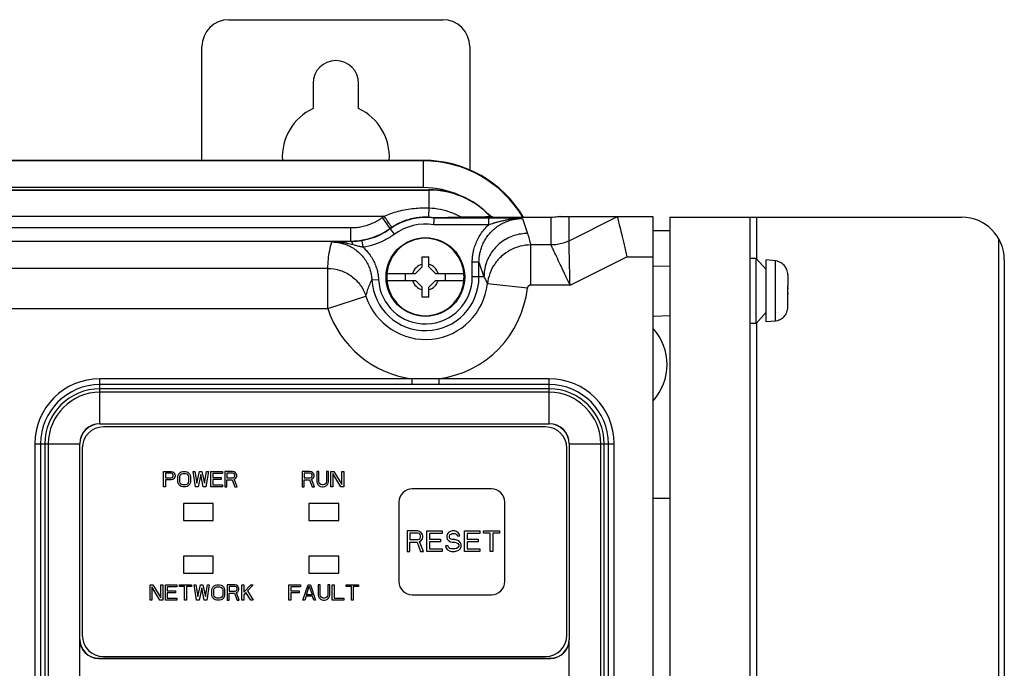
# Model space of a CAD drawing. Units: inches. Extents: x -15.1 to 34, y 0 to 22.
# Drawn here: x -8.1 to -4.3, y 16.2 to 18.6 of the extents above; entities that cross this region are included whole.
import ezdxf

# ---------------------------------------------------------------- set-up
doc = ezdxf.new("R2010")
doc.units = ezdxf.units.IN
doc.header["$LTSCALE"] = 1.87
doc.header["$MEASUREMENT"] = 0
doc.layers.get('0').update_dxf_attribs({"linetype": 'CONTINUOUS'})
doc.layers.add('COS_FEATURE', color=7, linetype='CONTINUOUS')

msp = doc.modelspace()

# ---------------------------------------------------------------- linework, layer by layer
at = {"color": 7, "linetype": 'Continuous'}
for p, q in [((-7.27345, 18.62866), (-6.45455, 18.62866)), ((-7.37581, 18.09126), (-7.37581, 18.5263)), ((-6.35219, 18.5263), (-6.35219, 18.05415)), ((-6.95101, 18.38555), (-6.95101, 18.28937)), ((-6.77699, 18.28937), (-6.77699, 18.38555)), ((-6.52876, 18.09126), (-14.64864, 18.09126)), ((-6.52876, 18.08918), (-14.64864, 18.08918)), ((-6.52876, 17.98685), (-6.52876, 18.09126)), ((-6.52876, 17.98685), (-14.64864, 17.98685)), ((-10.37502, 17.97915), (-6.50676, 17.97915)), ((-10.37502, 17.97767), (-6.50676, 17.97767)), ((-6.50676, 17.90967), (-6.50676, 17.97915)), ((-10.37502, 17.8779), (-6.67894, 17.8779)), ((-6.65613, 17.83142), (-6.68612, 17.87287)), ((-6.48744, 17.87262), (-6.48761, 17.87037)), ((-6.27937, 17.87037), (-6.48761, 17.87037)), ((-6.27937, 17.84479), (-6.27937, 17.87037)), ((-6.27333, 17.87628), (-6.27333, 17.88058)), ((-6.27333, 17.87628), (-6.2693, 17.87628)), ((-6.041, 17.87321), (-6.26242, 17.87321)), ((-6.15035, 17.86906), (-6.13125, 17.81175)), ((-6.041, 17.76775), (-6.041, 17.87321)), ((-6.0061, 17.87642), (-5.65152, 17.87642)), ((-5.97239, 17.78395), (-5.97239, 17.87642)), ((-5.97239, 17.78395), (-5.78741, 17.87638)), ((-5.65152, 17.87642), (-5.65152, 12.03641)), ((-5.58754, 17.87374), (-4.47051, 17.87374)), ((-5.58754, 17.87374), (-5.58754, 12.03909)), ((-5.28046, 17.87374), (-5.28046, 12.03909)), ((-5.25509, 17.87374), (-5.25509, 17.71521)), ((-10.21018, 17.83403), (-6.80608, 17.83403)), ((-6.80608, 17.78287), (-6.80608, 17.83403)), ((-6.65613, 17.83142), (-6.65518, 17.82957)), ((-6.64015, 17.80886), (-6.65518, 17.82957)), ((-6.27937, 17.84479), (-6.48959, 17.84479)), ((-5.65152, 17.82256), (-5.58754, 17.82256)), ((-10.21018, 17.78287), (-6.80608, 17.78287)), ((-6.75958, 17.75898), (-6.76375, 17.78422)), ((-4.32977, 17.79245), (-4.32977, 12.12038)), ((-6.041, 17.76775), (-6.11898, 17.76775)), ((-6.11898, 17.61426), (-6.11898, 17.76775)), ((-6.53439, 17.72224), (-6.5088, 17.72224)), ((-6.53439, 17.68386), (-6.53439, 17.72224)), ((-6.5088, 17.68386), (-6.5088, 17.72224)), ((-6.31665, 17.70269), (-6.34224, 17.70269)), ((-6.34224, 17.64547), (-6.34224, 17.70269)), ((-6.31665, 17.64547), (-6.31665, 17.70269)), ((-6.31665, 17.70269), (-6.29758, 17.64547)), ((-5.96857, 17.61426), (-5.7512, 17.72287)), ((-5.7512, 17.72287), (-5.65152, 17.72287)), ((-5.25641, 17.71672), (-5.28046, 17.71672)), ((-5.25641, 17.46777), (-5.25641, 17.71672)), ((-5.21871, 17.67349), (-5.25641, 17.71672)), ((-5.18255, 17.7077), (-5.21871, 17.71087)), ((-5.21871, 17.47362), (-5.21871, 17.71087)), ((-5.17422, 17.70627), (-5.18255, 17.7077)), ((-5.18255, 17.47678), (-5.18255, 17.7077)), ((-5.17422, 17.70465), (-5.17422, 17.70627)), ((-4.30801, 17.71124), (-4.30801, 12.20159)), ((-6.89476, 17.67819), (-8.13059, 17.67819)), ((-6.89476, 17.5247), (-6.89476, 17.67819)), ((-6.66881, 17.65826), (-6.55998, 17.65826)), ((-6.59837, 17.65826), (-6.59837, 17.63267)), ((-6.53439, 17.68386), (-6.55998, 17.65826)), ((-6.5088, 17.68386), (-6.48321, 17.65826)), ((-6.48321, 17.65826), (-6.37438, 17.65826)), ((-6.44483, 17.63267), (-6.44483, 17.65826)), ((-5.65152, 17.68821), (-5.58754, 17.68653)), ((-6.72624, 17.6343), (-6.70069, 17.63569)), ((-6.66881, 17.63267), (-6.55998, 17.63267)), ((-6.53439, 17.60708), (-6.55998, 17.63267)), ((-6.5088, 17.60708), (-6.48321, 17.63267)), ((-6.48321, 17.63267), (-6.37438, 17.63267)), ((-6.29758, 17.64547), (-6.34224, 17.64547)), ((-6.1317, 17.60286), (-6.28433, 17.61954)), ((-5.13583, 17.65379), (-5.13583, 17.61143)), ((-6.53439, 17.5687), (-6.53439, 17.60708)), ((-6.5088, 17.5687), (-6.5088, 17.60708)), ((-5.96857, 17.61426), (-6.11898, 17.61426)), ((-5.13588, 17.61143), (-5.13583, 17.61143)), ((-5.13583, 17.58423), (-5.13583, 17.60025)), ((-6.89476, 17.5247), (-6.74868, 17.57197)), ((-6.5088, 17.5687), (-6.53439, 17.5687)), ((-5.13583, 17.57305), (-5.13588, 17.57305)), ((-5.13583, 17.53069), (-5.13583, 17.57305)), ((-8.28408, 17.5247), (-6.89475, 17.5247)), ((-5.21871, 17.51099), (-5.25641, 17.46777)), ((-5.65152, 17.49628), (-5.58754, 17.49795)), ((-5.25509, 17.46928), (-5.25509, 15.07938)), ((-5.18255, 17.47678), (-5.21871, 17.47362)), ((-5.17422, 17.47821), (-5.18255, 17.47678)), ((-5.17422, 17.47821), (-5.17422, 17.47984)), ((-5.25641, 17.46777), (-5.28046, 17.46777)), ((-7.76581, 17.08427), (-7.76581, 17.25668)), ((-6.57336, 17.25668), (-7.76581, 17.25668)), ((-6.57336, 17.25668), (-6.57336, 17.23452)), ((-6.04868, 17.25668), (-6.46983, 17.25668)), ((-6.46983, 17.25668), (-6.46983, 17.23452)), ((-6.04868, 17.08427), (-6.04868, 17.25668)), ((-6.57336, 17.23452), (-7.76581, 17.23452)), ((-6.04868, 17.21841), (-7.76581, 17.21841)), ((-6.04868, 17.20511), (-7.76581, 17.20511)), ((-6.04868, 17.23452), (-6.46983, 17.23452)), ((-7.76581, 17.08494), (-6.04868, 17.08494)), ((-7.76581, 17.08427), (-6.04868, 17.08427)), ((-6.06225, 17.07252), (-7.75225, 17.07252)), ((-8.01499, 17.0075), (-8.01499, 14.54569)), ((-8.01499, 17.0075), (-7.84258, 17.0075)), ((-7.99283, 17.0075), (-7.99283, 14.54569)), ((-7.97672, 17.0075), (-7.97672, 14.54569)), ((-7.96342, 17.0075), (-7.96342, 14.54569)), ((-7.84325, 16.26021), (-7.84326, 17.0075)), ((-7.84258, 16.26025), (-7.84258, 17.0075)), ((-7.8335, 16.99127), (-7.8335, 16.27627)), ((-5.981, 16.27627), (-5.981, 16.99127)), ((-5.97191, 17.0075), (-5.7995, 17.0075)), ((-5.97191, 17.0075), (-5.97191, 16.26025)), ((-5.97124, 17.0075), (-5.97124, 16.26021)), ((-5.85107, 14.54569), (-5.85107, 17.0075)), ((-5.83777, 14.54569), (-5.83777, 17.0075)), ((-5.82166, 14.54569), (-5.82166, 17.0075)), ((-5.7995, 14.54569), (-5.7995, 17.0075)), ((-6.26909, 16.83561), (-6.57168, 16.83561)), ((-5.58754, 16.79893), (-5.65152, 16.79893)), ((-7.33267, 16.78002), (-7.44642, 16.78002)), ((-7.44642, 16.78002), (-7.44642, 16.71502)), ((-7.33267, 16.71502), (-7.33267, 16.78002)), ((-6.85297, 16.78002), (-6.96672, 16.78002)), ((-6.96672, 16.78002), (-6.96672, 16.71502)), ((-6.85297, 16.71502), (-6.85297, 16.78002)), ((-6.62286, 16.78443), (-6.62286, 16.48184)), ((-6.21791, 16.48184), (-6.21791, 16.78443)), ((-7.44642, 16.71502), (-7.33267, 16.71502)), ((-6.96672, 16.71502), (-6.85297, 16.71502)), ((-7.33267, 16.57832), (-7.44642, 16.57832)), ((-7.44642, 16.57832), (-7.44642, 16.51332)), ((-7.33267, 16.51332), (-7.33267, 16.57832)), ((-6.85297, 16.57832), (-6.96672, 16.57832)), ((-6.96672, 16.57832), (-6.96672, 16.51332)), ((-6.85297, 16.51332), (-6.85297, 16.57832)), ((-7.44642, 16.51332), (-7.33267, 16.51332)), ((-6.96672, 16.51332), (-6.85297, 16.51332)), ((-6.57168, 16.43066), (-6.26909, 16.43066)), ((-7.84325, 16.26021), (-7.84258, 16.26025)), ((-7.84325, 16.04021), (-7.84323, 16.26021)), ((-5.97124, 16.26021), (-5.97191, 16.26025)), ((-5.97126, 16.04021), (-5.97124, 16.26021)), ((-7.77093, 16.1886), (-6.04357, 16.1886)), ((-7.77093, 16.18793), (-7.77093, 16.1886)), ((-7.75225, 16.19502), (-6.06225, 16.19502)), ((-6.04357, 16.18793), (-6.04357, 16.1886)), ((-7.77093, 16.18793), (-6.04357, 16.18793))]:
    msp.add_line(p, q, dxfattribs=at)
msp.add_lwpolyline([(-5.78741, 17.87638), (-5.78743, 17.8764), (-5.78746, 17.87641), (-5.78752, 17.87642)], dxfattribs=at)
msp.add_circle((-6.5216, 17.64547), 0.15034, dxfattribs=at)
for centre, radius, start, end in [((-7.27345, 18.5263), 0.10236, 90, 180), ((-6.45455, 18.5263), 0.10236, 0, 90), ((-6.864, 18.38555), 0.08701, 0, 180), ((-6.864, 18.10405), 0.20472, 115.15066, 183.59806), ((-6.864, 18.10405), 0.20472, 356.40194, 64.84934), ((-6.52876, 17.64598), 0.44528, 30.74529, 90), ((-6.52876, 17.64598), 0.4432, 30.9507, 90), ((-6.52876, 17.64598), 0.34087, 66.02645, 90), ((-6.50676, 17.65826), 0.32088, 44.5945, 90), ((-6.50676, 17.65826), 0.31941, 43.04491, 90), ((-6.5216, 17.64547), 0.28068, 124.09541, 125.88536), ((-6.5216, 17.64547), 0.22745, 81.40631, 125.96449), ((-6.5216, 17.64547), 0.20187, 80.87696, 125.96449), ((-6.50676, 17.65826), 0.32236, 42.55692, 43.60365), ((-4.47051, 17.71124), 0.1625, 0, 90), ((-6.5216, 17.64547), 0.22952, 124.09541, 125.88536), ((-6.5216, 17.64547), 0.14781, 4.96738, 175.03386), ((-6.5216, 17.64547), 0.05031, 104.73391, 165.26609), ((-6.5216, 17.64547), 0.05031, 14.73391, 75.26609), ((-6.5216, 17.64547), 0.23868, 197.93404, 353.76281), ((-6.5216, 17.64547), 0.20495, 183.12539, 0), ((-6.5216, 17.64547), 0.17936, 183.12539, 0), ((-6.5216, 17.64547), 0.14781, 184.96738, 355.03386), ((-6.5216, 17.64547), 0.05031, 194.73391, 255.26609), ((-6.5216, 17.64547), 0.05031, 284.73391, 345.26609), ((-6.5216, 17.64547), 0.39222, 277.58375, 353.76279), ((-6.5216, 17.64547), 0.39222, 197.93461, 262.41659), ((-5.80199, 17.31074), 0.20472, 317.62151, 42.37849), ((-7.76581, 17.0075), 0.24918, 90, 180), ((-6.04868, 17.0075), 0.24918, 0, 90), ((-7.76581, 17.0075), 0.22702, 90, 180), ((-7.76581, 17.0075), 0.21091, 90, 180), ((-7.76581, 17.0075), 0.19761, 90, 180), ((-6.04868, 17.0075), 0.22702, 0, 90), ((-6.04868, 17.0075), 0.21091, 0, 90), ((-6.04868, 17.0075), 0.19761, 0, 90), ((-7.76581, 17.0075), 0.07744, 90, 180), ((-7.76581, 17.0075), 0.07677, 90, 180), ((-7.75225, 16.99127), 0.08125, 90, 180), ((-6.06225, 16.99127), 0.08125, 0, 90), ((-6.04868, 17.0075), 0.07744, 0, 90), ((-6.04868, 17.0075), 0.07677, 0, 90), ((-6.57168, 16.78443), 0.05118, 90, 180), ((-6.26909, 16.78443), 0.05118, 0, 90), ((-6.57168, 16.48184), 0.05118, 180, 270), ((-6.26909, 16.48184), 0.05118, 270, 0), ((-7.75225, 16.27627), 0.08125, 180, 270), ((-6.06225, 16.27627), 0.08125, 270, 0), ((-7.77093, 16.26025), 0.07232, 180.03015, 270), ((-7.77093, 16.26025), 0.07165, 180, 270), ((-6.04357, 16.26025), 0.07165, 270, 0), ((-6.04357, 16.26025), 0.07232, 270, 359.96986)]:
    msp.add_arc(centre, radius, start, end, dxfattribs=at)
for points, start_tangent, end_tangent in [([(-6.67894, 17.8779), (-6.65358, 17.88802), (-6.62521, 17.89674), (-6.59519, 17.90339), (-6.56485, 17.9077), (-6.53519, 17.90971), (-6.50676, 17.90967)], (0.1611412, 0.0721065), (0.1764287, -0.0062255)), ([(-6.50946, 17.87487), (-6.50885, 17.87955), (-6.50789, 17.89182), (-6.50676, 17.90967)], (0.021208, 0.0277342), (0.0020704, 0.0348522)), ([(-6.50676, 17.90967), (-6.46426, 17.90455), (-6.42319, 17.89253), (-6.38448, 17.87384)], (0.1284937, -0.0048239), (0.1107823, -0.0652777)), ([(-6.27579, 17.88208), (-6.27826, 17.88355)], (-0.0024617, 0.0014816), (-0.0024768, 0.0014562)), ([(-6.27826, 17.88355), (-6.27579, 17.87995), (-6.27531, 17.87925)], (0.0029712, -0.0042803), (0.0029162, -0.004318)), ([(-6.80608, 17.83403), (-6.78557, 17.83506), (-6.76435, 17.83833), (-6.74313, 17.84395), (-6.7226, 17.85183), (-6.70343, 17.86164), (-6.68612, 17.87287)], (0.1281203, 0.0000003), (0.1038025, 0.075099)), ([(-6.65026, 17.83553), (-6.65259, 17.83911), (-6.6589, 17.84834), (-6.66814, 17.86194), (-6.67894, 17.8779)], (-0.0170217, 0.0482499), (-0.028694, 0.0423609)), ([(-6.65026, 17.83553), (-6.62953, 17.84805), (-6.60634, 17.85885), (-6.58178, 17.86709), (-6.55697, 17.87243), (-6.5327, 17.87492), (-6.50946, 17.87487)], (0.1231486, 0.0833743), (0.148505, -0.0079445)), ([(-6.50946, 17.87487), (-6.49842, 17.87401), (-6.48744, 17.87263)], (0.0221067, -0.0011819), (0.0218904, -0.0033033)), ([(-6.48959, 17.84479), (-6.4886, 17.85737), (-6.48789, 17.86671), (-6.48761, 17.87037)], (0.0020406, 0.025577), (0.0019174, 0.0255866)), ([(-6.48744, 17.87262), (-6.48614, 17.87274), (-6.48293, 17.87285), (-6.47862, 17.87294), (-6.47342, 17.87303), (-6.46763, 17.87312), (-6.46142, 17.8732), (-6.45459, 17.87329), (-6.44711, 17.87337), (-6.43892, 17.87346), (-6.42993, 17.87355), (-6.42009, 17.87363), (-6.40931, 17.87371), (-6.39745, 17.87378), (-6.38448, 17.87384)], (0.0076778, 0.1026927), (0.1029786, 0.0003946)), ([(-6.28645, 17.8752), (-6.30265, 17.87472), (-6.3248, 17.87432), (-6.3523, 17.87403), (-6.38448, 17.87384)], (-0.0908238, -0.0113366), (-0.0980413, -0.0003757)), ([(-6.31665, 17.70269), (-6.3162, 17.71492), (-6.31456, 17.72901), (-6.31124, 17.74478), (-6.30588, 17.76161), (-6.29821, 17.77885), (-6.28815, 17.79584), (-6.27578, 17.81195), (-6.26135, 17.82659), (-6.24529, 17.83929), (-6.22818, 17.84973), (-6.21067, 17.85774), (-6.19349, 17.86337), (-6.17731, 17.86686), (-6.16281, 17.8686), (-6.15035, 17.86906)], (-0.0000088, 0.2611578), (0.2611578, -0.0000092)), ([(-6.27667, 17.87573), (-6.28645, 17.8752)], (-0.0119256, 0.0014997), (-0.0090736, -0.0011326)), ([(-6.15035, 17.86906), (-6.16835, 17.86934), (-6.18501, 17.86959), (-6.20073, 17.86981), (-6.21578, 17.86999), (-6.23006, 17.87013), (-6.24349, 17.87024), (-6.25612, 17.87031), (-6.26805, 17.87035), (-6.27937, 17.87037)], (-0.1290117, 0.0020392), (-0.1290279, 0.0000001)), ([(-6.15035, 17.86906), (-6.1715, 17.86843), (-6.19055, 17.86656), (-6.20772, 17.86387), (-6.2233, 17.86068), (-6.23722, 17.85728), (-6.24956, 17.85391), (-6.26055, 17.85068), (-6.27042, 17.84763), (-6.27937, 17.84479)], (-0.1318785, 0.0008825), (-0.1255479, -0.0403786)), ([(-6.27333, 17.87628), (-6.27667, 17.87573)], (-0.0013482, -0.0031039), (-0.0041203, 0.0005182)), ([(-6.27333, 17.88058), (-6.27579, 17.88208)], (-0.0024532, 0.0015111), (-0.0024687, 0.0014858)), ([(-6.26242, 17.87321), (-6.26585, 17.87475), (-6.2693, 17.87628)], (-0.0068664, 0.0031047), (-0.006899, 0.0030315)), ([(-6.0061, 17.87642), (-6.00973, 17.87593), (-6.01743, 17.8748), (-6.02845, 17.87367), (-6.041, 17.87321)], (-0.0350829, 0), (-0.0350829, 0)), ([(-5.78741, 17.87638), (-5.78538, 17.86775), (-5.78005, 17.84516), (-5.77201, 17.81109), (-5.76208, 17.76898), (-5.7512, 17.72287)], (0.0362145, -0.1535012), (0.0362145, -0.1535012)), ([(-6.78044, 17.78415), (-6.75391, 17.78824), (-6.72738, 17.79527), (-6.70173, 17.80512), (-6.67777, 17.81737), (-6.65613, 17.83142)], (0.1338685, 0.0134901), (0.1089523, 0.078818)), ([(-6.65518, 17.82957), (-6.68879, 17.80893), (-6.72531, 17.79366), (-6.76375, 17.78422)], (-0.0959989, -0.0696562), (-0.1170241, -0.0193167)), ([(-6.64015, 17.80886), (-6.67701, 17.78622), (-6.71723, 17.76939), (-6.75958, 17.75898)], (-0.1056023, -0.0766169), (-0.128726, -0.0212511)), ([(-6.34224, 17.70269), (-6.34173, 17.7167), (-6.33986, 17.73283), (-6.3361, 17.75088), (-6.33, 17.77015), (-6.3213, 17.7899), (-6.30986, 17.8094), (-6.29579, 17.82791), (-6.27937, 17.84479)], (0.0000004, 0.1598914), (0.1183444, 0.1075167)), ([(-6.13125, 17.81175), (-6.18264, 17.8036), (-6.229, 17.77998), (-6.2658, 17.74319), (-6.28943, 17.69685), (-6.29758, 17.64547)], (-0.260143, -0.0000594), (-0.0000594, -0.260143)), ([(-6.13125, 17.81175), (-6.12458, 17.78996), (-6.11898, 17.76775)], (0.0144459, -0.0433449), (0.0100701, -0.0445652)), ([(-6.89476, 17.67819), (-6.89242, 17.71267), (-6.88732, 17.74642), (-6.87952, 17.7795)], (0.0027324, 0.1026419), (0.0276309, 0.0988906)), ([(-6.80533, 17.78054), (-6.82917, 17.78027), (-6.85372, 17.77991), (-6.87952, 17.7795)], (-0.0741984, -0.0007237), (-0.0741914, -0.0012502)), ([(-6.79778, 17.76809), (-6.82176, 17.77373), (-6.84898, 17.77795), (-6.87952, 17.7795)], (-0.0799626, 0.0213647), (-0.0827655, -0.0005891)), ([(-6.87952, 17.7795), (-6.86482, 17.77879), (-6.84813, 17.77625), (-6.82975, 17.7712), (-6.81228, 17.76398)], (0.0695706, 0.000002), (0.0625865, -0.030506)), ([(-6.80608, 17.78287), (-6.78044, 17.78415)], (0.025677, 0.0000012), (0.0255617, 0.0025759)), ([(-6.80533, 17.78054), (-6.80571, 17.7817), (-6.80608, 17.78287)], (-0.0007541, 0.0023227), (-0.0007523, 0.0023233)), ([(-6.76375, 17.78422), (-6.77129, 17.78308), (-6.77916, 17.78211), (-6.78741, 17.78134), (-6.79611, 17.7808), (-6.80533, 17.78054)], (-0.0412234, -0.0068033), (-0.0417787, -0.0004477)), ([(-6.79778, 17.76809), (-6.79977, 17.7746), (-6.80239, 17.77891), (-6.80533, 17.78054)], (-0.0032307, 0.0148684), (-0.0151776, 0.0010711)), ([(-5.97239, 17.78395), (-5.99433, 17.77503), (-6.01738, 17.76959), (-6.041, 17.76775)], (-0.0635662, -0.0317617), (-0.0710596, -0.0000222)), ([(-5.96857, 17.61427), (-5.96961, 17.66026), (-5.97054, 17.70193), (-5.97132, 17.73647), (-5.9719, 17.76222), (-5.97225, 17.77801), (-5.97239, 17.78395)], (-0.0027362, 0.1697071), (-0.0031179, 0.1697006)), ([(-6.81228, 17.76398), (-6.81076, 17.76323), (-6.7921, 17.75217), (-6.77473, 17.73815), (-6.75947, 17.72164), (-6.74697, 17.70339), (-6.73759, 17.68445), (-6.7313, 17.66591), (-6.72773, 17.64886), (-6.72624, 17.6343)], (0.1467079, -0.0715085), (0.0088857, -0.1628369)), ([(-6.75958, 17.75898), (-6.76581, 17.76017), (-6.77261, 17.76165), (-6.78009, 17.76346), (-6.78842, 17.7656), (-6.79778, 17.76809)], (-0.0386836, 0.0067971), (-0.0379446, 0.0101405)), ([(-6.75958, 17.75898), (-6.74357, 17.74255), (-6.7299, 17.72439), (-6.71893, 17.70524), (-6.71077, 17.68595), (-6.70528, 17.66739), (-6.7021, 17.65039), (-6.70069, 17.63569)], (0.1040374, -0.0938355), (0.0076394, -0.1398947)), ([(-6.11898, 17.76775), (-6.15911, 17.76284), (-6.19686, 17.74839), (-6.23001, 17.72527), (-6.25661, 17.69483), (-6.27507, 17.65889), (-6.28433, 17.61954)], (-0.2425186, -0.0000079), (-0.0264056, -0.2410767)), ([(-5.96857, 17.61426), (-5.98817, 17.6558), (-6.00593, 17.69343), (-6.02066, 17.72465), (-6.03166, 17.74796), (-6.03842, 17.7623), (-6.04099, 17.76775)], (-0.073401, 0.153024), (-0.0741089, 0.1526824)), ([(-5.13583, 17.65379), (-5.13677, 17.66394), (-5.13954, 17.6736), (-5.14395, 17.68235), (-5.1499, 17.6901), (-5.15712, 17.69651), (-5.16529, 17.70139), (-5.17422, 17.70465)], (0, 0.068482), (-0.0662471, 0.0173525)), ([(-6.89476, 17.67819), (-6.84727, 17.67066), (-6.80444, 17.64882), (-6.77047, 17.61482), (-6.74868, 17.57197)], (0.1922887, -0.0000035), (0.0592494, -0.1829329)), ([(-6.66881, 17.65826), (-6.66937, 17.64545), (-6.66881, 17.63267)], (-0.0022174, -0.0255185), (0.0022179, -0.0255184)), ([(-6.37438, 17.63267), (-6.37383, 17.64549), (-6.37438, 17.65826)], (0.0022174, 0.0255185), (-0.0022179, 0.0255184)), ([(-6.74868, 17.57197), (-6.74288, 17.59396), (-6.73536, 17.61473), (-6.72624, 17.6343)], (0.0140419, 0.0649138), (0.0307042, 0.0588917)), ([(-6.29758, 17.64547), (-6.29066, 17.63279), (-6.28433, 17.61954)], (0.0146294, -0.025192), (0.0118568, -0.0266096)), ([(-6.11898, 17.61426), (-6.12207, 17.61389), (-6.12497, 17.61277), (-6.12753, 17.61099), (-6.12957, 17.60865), (-6.13099, 17.60587), (-6.1317, 17.60286)], (-0.0186593, 0.000005), (-0.0020281, -0.0185488)), ([(-5.13583, 17.60025), (-5.13584, 17.6058), (-5.13588, 17.61143)], (0, 0.0111857), (-0.0001405, 0.0111848)), ([(-5.13588, 17.57305), (-5.13584, 17.57868), (-5.13583, 17.58423)], (0.0001405, 0.0111848), (0, 0.0111857)), ([(-5.13584, 17.6058), (-5.13583, 17.60025)], (0.0000205, -0.0055529), (0, -0.0055529)), ([(-5.13583, 17.58423), (-5.13584, 17.57868)], (0, -0.0055517), (-0.0000205, -0.0055516)), ([(-5.17422, 17.47984), (-5.16529, 17.4831), (-5.15712, 17.48798), (-5.1499, 17.49439), (-5.14395, 17.50213), (-5.13954, 17.51088), (-5.13677, 17.52054), (-5.13583, 17.53069)], (0.0662471, 0.0173525), (0, 0.068482)), ([(-6.46983, 17.25668), (-6.52408, 17.25621), (-6.57336, 17.25668)], (-0.1035125, -0.0019463), (-0.1035126, 0.0019419)), ([(-6.46983, 17.23452), (-6.52403, 17.23454), (-6.57336, 17.23452)], (-0.1035264, -0.0000056), (-0.1035264, 0.0000045))]:
    msp.add_spline(points, degree=3, dxfattribs=dict(at, start_tangent=start_tangent, end_tangent=end_tangent))
at = {"layer": 'COS_FEATURE', "color": 7, "linetype": 'Continuous'}
for p, q in [((-7.52319, 16.9025), (-7.49394, 16.9025)), ((-7.52319, 16.844), (-7.52319, 16.9025)), ((-7.49273, 16.89628), (-7.51588, 16.89628)), ((-7.51588, 16.89628), (-7.51588, 16.87761)), ((-7.51588, 16.87761), (-7.49273, 16.87761)), ((-7.49394, 16.87014), (-7.51588, 16.87014)), ((-7.51588, 16.87014), (-7.51588, 16.844)), ((-7.49394, 16.9025), (-7.48785, 16.90125)), ((-7.48785, 16.87138), (-7.49394, 16.87014)), ((-7.48907, 16.89503), (-7.49273, 16.89628)), ((-7.49273, 16.87761), (-7.48907, 16.87885)), ((-7.48663, 16.89254), (-7.48907, 16.89503)), ((-7.48907, 16.87885), (-7.48663, 16.88134)), ((-7.48785, 16.90125), (-7.48298, 16.89752)), ((-7.48298, 16.87512), (-7.48785, 16.87138)), ((-7.48541, 16.88881), (-7.48663, 16.89254)), ((-7.48663, 16.88134), (-7.48541, 16.88507)), ((-7.48541, 16.88507), (-7.48541, 16.88881)), ((-7.48298, 16.89752), (-7.47932, 16.89254)), ((-7.47932, 16.88009), (-7.48298, 16.87512)), ((-7.47932, 16.89254), (-7.4781, 16.88881)), ((-7.4781, 16.88383), (-7.47932, 16.88009)), ((-7.4781, 16.88881), (-7.4781, 16.88383)), ((-7.46835, 16.88258), (-7.46713, 16.88881)), ((-7.46835, 16.86391), (-7.46835, 16.88258)), ((-7.46713, 16.88881), (-7.46469, 16.89379)), ((-7.46469, 16.89379), (-7.45982, 16.89876)), ((-7.46104, 16.88258), (-7.45982, 16.88756)), ((-7.46104, 16.86391), (-7.46104, 16.88258)), ((-7.45982, 16.89876), (-7.45494, 16.90125)), ((-7.45982, 16.88756), (-7.45738, 16.8913)), ((-7.45738, 16.8913), (-7.45373, 16.89379)), ((-7.45494, 16.90125), (-7.44885, 16.9025)), ((-7.45373, 16.89379), (-7.44885, 16.89503)), ((-7.44885, 16.9025), (-7.4391, 16.9025)), ((-7.44885, 16.89503), (-7.4391, 16.89503)), ((-7.4391, 16.9025), (-7.43301, 16.90125)), ((-7.4391, 16.89503), (-7.43423, 16.89379)), ((-7.43423, 16.89379), (-7.43057, 16.8913)), ((-7.43301, 16.90125), (-7.42813, 16.89876)), ((-7.43057, 16.8913), (-7.42813, 16.88756)), ((-7.42813, 16.89876), (-7.42326, 16.89379)), ((-7.42813, 16.88756), (-7.42691, 16.88258)), ((-7.42691, 16.88258), (-7.42691, 16.86391)), ((-7.42326, 16.89379), (-7.42082, 16.88881)), ((-7.42082, 16.88881), (-7.4196, 16.88258)), ((-7.4196, 16.88258), (-7.4196, 16.86391)), ((-7.40985, 16.9025), (-7.40254, 16.9025)), ((-7.4001, 16.844), (-7.40985, 16.9025)), ((-7.40254, 16.9025), (-7.39523, 16.85769)), ((-7.39523, 16.85769), (-7.38548, 16.9025)), ((-7.3806, 16.8913), (-7.39035, 16.844)), ((-7.38548, 16.9025), (-7.37573, 16.9025)), ((-7.37085, 16.844), (-7.3806, 16.8913)), ((-7.37573, 16.9025), (-7.36598, 16.85769)), ((-7.36598, 16.85769), (-7.35866, 16.9025)), ((-7.35135, 16.9025), (-7.3611, 16.844)), ((-7.35866, 16.9025), (-7.35135, 16.9025)), ((-7.3416, 16.9025), (-7.29773, 16.9025)), ((-7.3416, 16.844), (-7.3416, 16.9025)), ((-7.29773, 16.89503), (-7.33429, 16.89503)), ((-7.33429, 16.89503), (-7.33429, 16.87885)), ((-7.33429, 16.87885), (-7.3026, 16.87885)), ((-7.3026, 16.87138), (-7.33429, 16.87138)), ((-7.33429, 16.87138), (-7.33429, 16.85147)), ((-7.3026, 16.87885), (-7.3026, 16.87138)), ((-7.29773, 16.9025), (-7.29773, 16.89503)), ((-7.25873, 16.9025), (-7.28798, 16.9025)), ((-7.28798, 16.9025), (-7.28798, 16.844)), ((-7.25751, 16.89628), (-7.28066, 16.89628)), ((-7.28066, 16.89628), (-7.28066, 16.87761)), ((-7.28066, 16.87761), (-7.25751, 16.87761)), ((-7.28066, 16.87014), (-7.25994, 16.87014)), ((-7.28066, 16.844), (-7.28066, 16.87014)), ((-7.25994, 16.87014), (-7.25019, 16.844)), ((-7.25263, 16.90125), (-7.25873, 16.9025)), ((-7.25385, 16.89503), (-7.25751, 16.89628)), ((-7.25751, 16.87761), (-7.25385, 16.87885)), ((-7.25141, 16.89254), (-7.25385, 16.89503)), ((-7.25385, 16.87885), (-7.25141, 16.88134)), ((-7.24776, 16.89752), (-7.25263, 16.90125)), ((-7.25263, 16.87263), (-7.24776, 16.87512)), ((-7.24166, 16.844), (-7.25263, 16.87263)), ((-7.25019, 16.88881), (-7.25141, 16.89254)), ((-7.25141, 16.88134), (-7.25019, 16.88507)), ((-7.25019, 16.88507), (-7.25019, 16.88881)), ((-7.2441, 16.89254), (-7.24776, 16.89752)), ((-7.24776, 16.87512), (-7.2441, 16.88009)), ((-7.24288, 16.88881), (-7.2441, 16.89254)), ((-7.2441, 16.88009), (-7.24288, 16.88383)), ((-7.24288, 16.88383), (-7.24288, 16.88881)), ((-6.96306, 16.9025), (-6.99231, 16.9025)), ((-6.99231, 16.9025), (-6.99231, 16.844)), ((-6.96184, 16.89628), (-6.985, 16.89628)), ((-6.985, 16.89628), (-6.985, 16.87761)), ((-6.985, 16.87761), (-6.96184, 16.87761)), ((-6.985, 16.87014), (-6.96428, 16.87014)), ((-6.985, 16.844), (-6.985, 16.87014)), ((-6.96428, 16.87014), (-6.95453, 16.844)), ((-6.95697, 16.90125), (-6.96306, 16.9025)), ((-6.95819, 16.89503), (-6.96184, 16.89628)), ((-6.96184, 16.87761), (-6.95819, 16.87885)), ((-6.95575, 16.89254), (-6.95819, 16.89503)), ((-6.95819, 16.87885), (-6.95575, 16.88134)), ((-6.95209, 16.89752), (-6.95697, 16.90125)), ((-6.95697, 16.87263), (-6.95209, 16.87512)), ((-6.946, 16.844), (-6.95697, 16.87263)), ((-6.95453, 16.88881), (-6.95575, 16.89254)), ((-6.95575, 16.88134), (-6.95453, 16.88507)), ((-6.95453, 16.88507), (-6.95453, 16.88881)), ((-6.94844, 16.89254), (-6.95209, 16.89752)), ((-6.95209, 16.87512), (-6.94844, 16.88009)), ((-6.94722, 16.88881), (-6.94844, 16.89254)), ((-6.94844, 16.88009), (-6.94722, 16.88383)), ((-6.94722, 16.88383), (-6.94722, 16.88881)), ((-6.92894, 16.9025), (-6.93625, 16.9025)), ((-6.93625, 16.9025), (-6.93625, 16.86391)), ((-6.92894, 16.86391), (-6.92894, 16.9025)), ((-6.89238, 16.9025), (-6.89969, 16.9025)), ((-6.89969, 16.9025), (-6.89969, 16.86391)), ((-6.89238, 16.86391), (-6.89238, 16.9025)), ((-6.88263, 16.9025), (-6.87166, 16.9025)), ((-6.88263, 16.844), (-6.88263, 16.9025)), ((-6.87531, 16.89503), (-6.87531, 16.844)), ((-6.84484, 16.844), (-6.87531, 16.89503)), ((-6.87166, 16.9025), (-6.84119, 16.85271)), ((-6.84119, 16.9025), (-6.83388, 16.9025)), ((-6.84119, 16.85271), (-6.84119, 16.9025)), ((-6.83388, 16.9025), (-6.83388, 16.844)), ((-7.51588, 16.844), (-7.52319, 16.844)), ((-7.46713, 16.85769), (-7.46835, 16.86391)), ((-7.46469, 16.85271), (-7.46713, 16.85769)), ((-7.45982, 16.84773), (-7.46469, 16.85271)), ((-7.45982, 16.85894), (-7.46104, 16.86391)), ((-7.45738, 16.8552), (-7.45982, 16.85894)), ((-7.45494, 16.84524), (-7.45982, 16.84773)), ((-7.45373, 16.85271), (-7.45738, 16.8552)), ((-7.44885, 16.844), (-7.45494, 16.84524)), ((-7.44885, 16.85147), (-7.45373, 16.85271)), ((-7.4391, 16.85147), (-7.44885, 16.85147)), ((-7.4391, 16.844), (-7.44885, 16.844)), ((-7.43423, 16.85271), (-7.4391, 16.85147)), ((-7.43301, 16.84524), (-7.4391, 16.844)), ((-7.43057, 16.8552), (-7.43423, 16.85271)), ((-7.42813, 16.84773), (-7.43301, 16.84524)), ((-7.42813, 16.85894), (-7.43057, 16.8552)), ((-7.42691, 16.86391), (-7.42813, 16.85894)), ((-7.42326, 16.85271), (-7.42813, 16.84773)), ((-7.42082, 16.85769), (-7.42326, 16.85271)), ((-7.4196, 16.86391), (-7.42082, 16.85769)), ((-7.39035, 16.844), (-7.4001, 16.844)), ((-7.3611, 16.844), (-7.37085, 16.844)), ((-7.29773, 16.844), (-7.3416, 16.844)), ((-7.33429, 16.85147), (-7.29773, 16.85147)), ((-7.29773, 16.85147), (-7.29773, 16.844)), ((-7.28798, 16.844), (-7.28066, 16.844)), ((-7.25019, 16.844), (-7.24166, 16.844)), ((-6.99231, 16.844), (-6.985, 16.844)), ((-6.95453, 16.844), (-6.946, 16.844)), ((-6.93625, 16.86391), (-6.93503, 16.85769)), ((-6.93503, 16.85769), (-6.93259, 16.85271)), ((-6.93259, 16.85271), (-6.92772, 16.84773)), ((-6.92772, 16.85894), (-6.92894, 16.86391)), ((-6.92528, 16.8552), (-6.92772, 16.85894)), ((-6.92772, 16.84773), (-6.92284, 16.84524)), ((-6.92163, 16.85271), (-6.92528, 16.8552)), ((-6.92284, 16.84524), (-6.91675, 16.844)), ((-6.91675, 16.85147), (-6.92163, 16.85271)), ((-6.91188, 16.85147), (-6.91675, 16.85147)), ((-6.91675, 16.844), (-6.91188, 16.844)), ((-6.907, 16.85271), (-6.91188, 16.85147)), ((-6.91188, 16.844), (-6.90578, 16.84524)), ((-6.90334, 16.8552), (-6.907, 16.85271)), ((-6.90578, 16.84524), (-6.90091, 16.84773)), ((-6.90091, 16.85894), (-6.90334, 16.8552)), ((-6.89969, 16.86391), (-6.90091, 16.85894)), ((-6.90091, 16.84773), (-6.89603, 16.85271)), ((-6.89603, 16.85271), (-6.89359, 16.85769)), ((-6.89359, 16.85769), (-6.89238, 16.86391)), ((-6.87531, 16.844), (-6.88263, 16.844)), ((-6.83388, 16.844), (-6.84484, 16.844)), ((-6.55187, 16.675), (-6.59087, 16.675)), ((-6.59087, 16.675), (-6.59087, 16.597)), ((-6.55025, 16.6667), (-6.58112, 16.6667)), ((-6.58112, 16.6667), (-6.58112, 16.6418)), ((-6.58112, 16.6418), (-6.55025, 16.6418)), ((-6.54375, 16.67334), (-6.55187, 16.675)), ((-6.54537, 16.66504), (-6.55025, 16.6667)), ((-6.55025, 16.6418), (-6.54537, 16.64346)), ((-6.54212, 16.66172), (-6.54537, 16.66504)), ((-6.54537, 16.64346), (-6.54212, 16.64678)), ((-6.53725, 16.66836), (-6.54375, 16.67334)), ((-6.5405, 16.65674), (-6.54212, 16.66172)), ((-6.54212, 16.64678), (-6.5405, 16.65176)), ((-6.5405, 16.65176), (-6.5405, 16.65674)), ((-6.53237, 16.66172), (-6.53725, 16.66836)), ((-6.53725, 16.63849), (-6.53237, 16.64512)), ((-6.53075, 16.65674), (-6.53237, 16.66172)), ((-6.53237, 16.64512), (-6.53075, 16.6501)), ((-6.53075, 16.6501), (-6.53075, 16.65674)), ((-6.51612, 16.675), (-6.45762, 16.675)), ((-6.51612, 16.597), (-6.51612, 16.675)), ((-6.45762, 16.66504), (-6.50637, 16.66504)), ((-6.50637, 16.66504), (-6.50637, 16.64346)), ((-6.50637, 16.64346), (-6.46412, 16.64346)), ((-6.46412, 16.64346), (-6.46412, 16.63351)), ((-6.45762, 16.675), (-6.45762, 16.66504)), ((-6.43812, 16.66338), (-6.43975, 16.65674)), ((-6.43975, 16.65674), (-6.43975, 16.6501)), ((-6.43975, 16.6501), (-6.43812, 16.64346)), ((-6.43162, 16.67002), (-6.43812, 16.66338)), ((-6.43812, 16.64346), (-6.43162, 16.63683)), ((-6.42512, 16.67334), (-6.43162, 16.67002)), ((-6.43, 16.65508), (-6.42837, 16.66006)), ((-6.43, 16.65176), (-6.43, 16.65508)), ((-6.42837, 16.64678), (-6.43, 16.65176)), ((-6.42837, 16.66006), (-6.4235, 16.66338)), ((-6.4235, 16.64346), (-6.42837, 16.64678)), ((-6.41862, 16.675), (-6.42512, 16.67334)), ((-6.4235, 16.66338), (-6.41862, 16.66504)), ((-6.41862, 16.6418), (-6.4235, 16.64346)), ((-6.4105, 16.675), (-6.41862, 16.675)), ((-6.41862, 16.66504), (-6.40887, 16.66504)), ((-6.40887, 16.6418), (-6.41862, 16.6418)), ((-6.40237, 16.67334), (-6.4105, 16.675)), ((-6.40887, 16.66504), (-6.404, 16.66338)), ((-6.40075, 16.64015), (-6.40887, 16.6418)), ((-6.404, 16.66338), (-6.40075, 16.66006)), ((-6.39587, 16.66836), (-6.40237, 16.67334)), ((-6.40075, 16.66006), (-6.39912, 16.65674)), ((-6.39912, 16.65674), (-6.38937, 16.65674)), ((-6.391, 16.66172), (-6.39587, 16.66836)), ((-6.38937, 16.65674), (-6.391, 16.66172)), ((-6.3715, 16.675), (-6.313, 16.675)), ((-6.3715, 16.597), (-6.3715, 16.675)), ((-6.313, 16.66504), (-6.36175, 16.66504)), ((-6.36175, 16.66504), (-6.36175, 16.64346)), ((-6.36175, 16.64346), (-6.3195, 16.64346)), ((-6.3195, 16.64346), (-6.3195, 16.63351)), ((-6.313, 16.675), (-6.313, 16.66504)), ((-6.3, 16.675), (-6.23825, 16.675)), ((-6.3, 16.6667), (-6.3, 16.675)), ((-6.274, 16.6667), (-6.3, 16.6667)), ((-6.274, 16.597), (-6.274, 16.6667)), ((-6.23825, 16.6667), (-6.26425, 16.6667)), ((-6.26425, 16.6667), (-6.26425, 16.597)), ((-6.23825, 16.675), (-6.23825, 16.6667)), ((-6.58112, 16.63185), (-6.5535, 16.63185)), ((-6.58112, 16.597), (-6.58112, 16.63185)), ((-6.5535, 16.63185), (-6.5405, 16.597)), ((-6.54375, 16.63517), (-6.53725, 16.63849)), ((-6.52912, 16.597), (-6.54375, 16.63517)), ((-6.46412, 16.63351), (-6.50637, 16.63351)), ((-6.50637, 16.63351), (-6.50637, 16.60695)), ((-6.50637, 16.60695), (-6.45762, 16.60695)), ((-6.45762, 16.60695), (-6.45762, 16.597)), ((-6.43487, 16.61857), (-6.44462, 16.61857)), ((-6.44462, 16.61857), (-6.443, 16.61193)), ((-6.443, 16.61193), (-6.43812, 16.60363)), ((-6.43812, 16.60363), (-6.43, 16.59866)), ((-6.43325, 16.61359), (-6.43487, 16.61857)), ((-6.42837, 16.60861), (-6.43325, 16.61359)), ((-6.43162, 16.63683), (-6.42512, 16.63351)), ((-6.42187, 16.60695), (-6.42837, 16.60861)), ((-6.42512, 16.63351), (-6.41862, 16.63185)), ((-6.40887, 16.60695), (-6.42187, 16.60695)), ((-6.41862, 16.63185), (-6.40887, 16.63185)), ((-6.40887, 16.63185), (-6.40237, 16.63019)), ((-6.40237, 16.60861), (-6.40887, 16.60695)), ((-6.40237, 16.63019), (-6.3975, 16.62687)), ((-6.3975, 16.61193), (-6.40237, 16.60861)), ((-6.39425, 16.63683), (-6.40075, 16.64015)), ((-6.3975, 16.62687), (-6.39425, 16.62189)), ((-6.39425, 16.61691), (-6.3975, 16.61193)), ((-6.38775, 16.63019), (-6.39425, 16.63683)), ((-6.39425, 16.62189), (-6.39425, 16.61691)), ((-6.39425, 16.60198), (-6.38775, 16.60861)), ((-6.3845, 16.62355), (-6.38775, 16.63019)), ((-6.38775, 16.60861), (-6.3845, 16.61525)), ((-6.3845, 16.61525), (-6.3845, 16.62355)), ((-6.3195, 16.63351), (-6.36175, 16.63351)), ((-6.36175, 16.63351), (-6.36175, 16.60695)), ((-6.36175, 16.60695), (-6.313, 16.60695)), ((-6.313, 16.60695), (-6.313, 16.597)), ((-6.59087, 16.597), (-6.58112, 16.597)), ((-6.5405, 16.597), (-6.52912, 16.597)), ((-6.45762, 16.597), (-6.51612, 16.597)), ((-6.43, 16.59866), (-6.42187, 16.597)), ((-6.42187, 16.597), (-6.40887, 16.597)), ((-6.40887, 16.597), (-6.40075, 16.59866)), ((-6.40075, 16.59866), (-6.39425, 16.60198)), ((-6.313, 16.597), (-6.3715, 16.597)), ((-6.26425, 16.597), (-6.274, 16.597)), ((-7.57437, 16.46946), (-7.56341, 16.46946)), ((-7.57437, 16.41096), (-7.57437, 16.46946)), ((-7.56706, 16.46199), (-7.56706, 16.41096)), ((-7.53659, 16.41096), (-7.56706, 16.46199)), ((-7.56341, 16.46946), (-7.53294, 16.41967)), ((-7.53294, 16.46946), (-7.52562, 16.46946)), ((-7.53294, 16.41967), (-7.53294, 16.46946)), ((-7.52562, 16.46946), (-7.52562, 16.41096)), ((-7.51587, 16.46946), (-7.472, 16.46946)), ((-7.51587, 16.41096), (-7.51587, 16.46946)), ((-7.472, 16.46199), (-7.50856, 16.46199)), ((-7.50856, 16.46199), (-7.50856, 16.44581)), ((-7.472, 16.46946), (-7.472, 16.46199)), ((-7.46225, 16.46946), (-7.41594, 16.46946)), ((-7.46225, 16.46323), (-7.46225, 16.46946)), ((-7.44275, 16.46323), (-7.46225, 16.46323)), ((-7.44275, 16.41096), (-7.44275, 16.46323)), ((-7.41594, 16.46323), (-7.43544, 16.46323)), ((-7.43544, 16.46323), (-7.43544, 16.41096)), ((-7.41594, 16.46946), (-7.41594, 16.46323)), ((-7.40619, 16.46946), (-7.39887, 16.46946)), ((-7.39644, 16.41096), (-7.40619, 16.46946)), ((-7.39887, 16.46946), (-7.39156, 16.42465)), ((-7.39156, 16.42465), (-7.38181, 16.46946)), ((-7.37694, 16.45825), (-7.38669, 16.41096)), ((-7.38181, 16.46946), (-7.37206, 16.46946)), ((-7.36719, 16.41096), (-7.37694, 16.45825)), ((-7.37206, 16.46946), (-7.36231, 16.42465)), ((-7.36231, 16.42465), (-7.355, 16.46946)), ((-7.34769, 16.46946), (-7.35744, 16.41096)), ((-7.355, 16.46946), (-7.34769, 16.46946)), ((-7.33794, 16.44954), (-7.33672, 16.45576)), ((-7.33672, 16.45576), (-7.33428, 16.46074)), ((-7.33428, 16.46074), (-7.32941, 16.46572)), ((-7.33062, 16.44954), (-7.32941, 16.45452)), ((-7.32941, 16.46572), (-7.32453, 16.46821)), ((-7.32941, 16.45452), (-7.32697, 16.45825)), ((-7.32697, 16.45825), (-7.32331, 16.46074)), ((-7.32453, 16.46821), (-7.31844, 16.46946)), ((-7.32331, 16.46074), (-7.31844, 16.46199)), ((-7.31844, 16.46946), (-7.30869, 16.46946)), ((-7.31844, 16.46199), (-7.30869, 16.46199)), ((-7.30869, 16.46946), (-7.30259, 16.46821)), ((-7.30869, 16.46199), (-7.30381, 16.46074)), ((-7.30381, 16.46074), (-7.30016, 16.45825)), ((-7.30259, 16.46821), (-7.29772, 16.46572)), ((-7.30016, 16.45825), (-7.29772, 16.45452)), ((-7.29772, 16.46572), (-7.29284, 16.46074)), ((-7.29772, 16.45452), (-7.2965, 16.44954)), ((-7.29284, 16.46074), (-7.29041, 16.45576)), ((-7.29041, 16.45576), (-7.28919, 16.44954)), ((-7.25019, 16.46946), (-7.27944, 16.46946)), ((-7.27944, 16.46946), (-7.27944, 16.41096)), ((-7.24897, 16.46323), (-7.27212, 16.46323)), ((-7.27212, 16.46323), (-7.27212, 16.44456)), ((-7.24409, 16.46821), (-7.25019, 16.46946)), ((-7.24531, 16.46199), (-7.24897, 16.46323)), ((-7.24287, 16.4595), (-7.24531, 16.46199)), ((-7.23922, 16.46448), (-7.24409, 16.46821)), ((-7.24166, 16.45576), (-7.24287, 16.4595)), ((-7.24166, 16.45203), (-7.24166, 16.45576)), ((-7.23556, 16.4595), (-7.23922, 16.46448)), ((-7.23434, 16.45576), (-7.23556, 16.4595)), ((-7.23434, 16.45079), (-7.23434, 16.45576)), ((-7.22337, 16.46946), (-7.21606, 16.46946)), ((-7.22337, 16.41096), (-7.22337, 16.46946)), ((-7.21606, 16.44083), (-7.18925, 16.46946)), ((-7.21606, 16.46946), (-7.21606, 16.44083)), ((-7.1795, 16.46946), (-7.20144, 16.44581)), ((-7.18925, 16.46946), (-7.1795, 16.46946)), ((-7.04349, 16.46946), (-6.99962, 16.46946)), ((-7.04349, 16.41096), (-7.04349, 16.46946)), ((-6.99962, 16.46199), (-7.03618, 16.46199)), ((-7.03618, 16.46199), (-7.03618, 16.44581)), ((-6.99962, 16.46946), (-6.99962, 16.46199)), ((-6.98987, 16.41096), (-6.97037, 16.46946)), ((-6.97646, 16.43087), (-6.96549, 16.46448)), ((-6.97037, 16.46946), (-6.96062, 16.46946)), ((-6.96549, 16.46448), (-6.95453, 16.43087)), ((-6.96062, 16.46946), (-6.94112, 16.41096)), ((-6.92406, 16.46946), (-6.93137, 16.46946)), ((-6.93137, 16.46946), (-6.93137, 16.43087)), ((-6.92406, 16.43087), (-6.92406, 16.46946)), ((-6.88749, 16.46946), (-6.89481, 16.46946)), ((-6.89481, 16.46946), (-6.89481, 16.43087)), ((-6.88749, 16.43087), (-6.88749, 16.46946)), ((-6.87774, 16.46946), (-6.87043, 16.46946)), ((-6.87774, 16.41096), (-6.87774, 16.46946)), ((-6.87043, 16.46946), (-6.87043, 16.41842)), ((-6.82412, 16.46946), (-6.77781, 16.46946)), ((-6.82412, 16.46323), (-6.82412, 16.46946)), ((-6.80462, 16.46323), (-6.82412, 16.46323)), ((-6.80462, 16.41096), (-6.80462, 16.46323)), ((-6.77781, 16.46323), (-6.79731, 16.46323)), ((-6.79731, 16.46323), (-6.79731, 16.41096)), ((-6.77781, 16.46946), (-6.77781, 16.46323)), ((-7.50856, 16.44581), (-7.47687, 16.44581)), ((-7.47687, 16.43834), (-7.50856, 16.43834)), ((-7.50856, 16.43834), (-7.50856, 16.41842)), ((-7.50856, 16.41842), (-7.472, 16.41842)), ((-7.47687, 16.44581), (-7.47687, 16.43834)), ((-7.472, 16.41842), (-7.472, 16.41096)), ((-7.33794, 16.43087), (-7.33794, 16.44954)), ((-7.33672, 16.42465), (-7.33794, 16.43087)), ((-7.33428, 16.41967), (-7.33672, 16.42465)), ((-7.32941, 16.41469), (-7.33428, 16.41967)), ((-7.33062, 16.43087), (-7.33062, 16.44954)), ((-7.32941, 16.42589), (-7.33062, 16.43087)), ((-7.32697, 16.42216), (-7.32941, 16.42589)), ((-7.32453, 16.4122), (-7.32941, 16.41469)), ((-7.32331, 16.41967), (-7.32697, 16.42216)), ((-7.31844, 16.41842), (-7.32331, 16.41967)), ((-7.30869, 16.41842), (-7.31844, 16.41842)), ((-7.30381, 16.41967), (-7.30869, 16.41842)), ((-7.30016, 16.42216), (-7.30381, 16.41967)), ((-7.29772, 16.41469), (-7.30259, 16.4122)), ((-7.29772, 16.42589), (-7.30016, 16.42216)), ((-7.2965, 16.43087), (-7.29772, 16.42589)), ((-7.29284, 16.41967), (-7.29772, 16.41469)), ((-7.2965, 16.44954), (-7.2965, 16.43087)), ((-7.29041, 16.42465), (-7.29284, 16.41967)), ((-7.28919, 16.43087), (-7.29041, 16.42465)), ((-7.28919, 16.44954), (-7.28919, 16.43087)), ((-7.27212, 16.44456), (-7.24897, 16.44456)), ((-7.27212, 16.43709), (-7.25141, 16.43709)), ((-7.27212, 16.41096), (-7.27212, 16.43709)), ((-7.25141, 16.43709), (-7.24166, 16.41096)), ((-7.24897, 16.44456), (-7.24531, 16.44581)), ((-7.24531, 16.44581), (-7.24287, 16.4483)), ((-7.24409, 16.43958), (-7.23922, 16.44207)), ((-7.23312, 16.41096), (-7.24409, 16.43958)), ((-7.24287, 16.4483), (-7.24166, 16.45203)), ((-7.23922, 16.44207), (-7.23556, 16.44705)), ((-7.23556, 16.44705), (-7.23434, 16.45079)), ((-7.20753, 16.43958), (-7.21606, 16.43087)), ((-7.21606, 16.43087), (-7.21606, 16.41096)), ((-7.18925, 16.41096), (-7.20753, 16.43958)), ((-7.20144, 16.44581), (-7.1795, 16.41096)), ((-7.03618, 16.44581), (-7.00449, 16.44581)), ((-7.00449, 16.43834), (-7.03618, 16.43834)), ((-7.03618, 16.43834), (-7.03618, 16.41096)), ((-7.00449, 16.44581), (-7.00449, 16.43834)), ((-6.97768, 16.42589), (-6.98256, 16.41096)), ((-6.95331, 16.42589), (-6.97768, 16.42589)), ((-6.95453, 16.43087), (-6.97646, 16.43087)), ((-6.94843, 16.41096), (-6.95331, 16.42589)), ((-6.93137, 16.43087), (-6.93015, 16.42465)), ((-6.93015, 16.42465), (-6.92771, 16.41967)), ((-6.92771, 16.41967), (-6.92284, 16.41469)), ((-6.92284, 16.42589), (-6.92406, 16.43087)), ((-6.9204, 16.42216), (-6.92284, 16.42589)), ((-6.92284, 16.41469), (-6.91796, 16.4122)), ((-6.91674, 16.41967), (-6.9204, 16.42216)), ((-6.91187, 16.41842), (-6.91674, 16.41967)), ((-6.90699, 16.41842), (-6.91187, 16.41842)), ((-6.90212, 16.41967), (-6.90699, 16.41842)), ((-6.89846, 16.42216), (-6.90212, 16.41967)), ((-6.9009, 16.4122), (-6.89603, 16.41469)), ((-6.89603, 16.42589), (-6.89846, 16.42216)), ((-6.89481, 16.43087), (-6.89603, 16.42589)), ((-6.89603, 16.41469), (-6.89115, 16.41967)), ((-6.89115, 16.41967), (-6.88871, 16.42465)), ((-6.88871, 16.42465), (-6.88749, 16.43087)), ((-6.87043, 16.41842), (-6.83387, 16.41842)), ((-6.83387, 16.41842), (-6.83387, 16.41096)), ((-7.56706, 16.41096), (-7.57437, 16.41096)), ((-7.52562, 16.41096), (-7.53659, 16.41096)), ((-7.472, 16.41096), (-7.51587, 16.41096)), ((-7.43544, 16.41096), (-7.44275, 16.41096)), ((-7.38669, 16.41096), (-7.39644, 16.41096)), ((-7.35744, 16.41096), (-7.36719, 16.41096)), ((-7.31844, 16.41096), (-7.32453, 16.4122)), ((-7.30869, 16.41096), (-7.31844, 16.41096)), ((-7.30259, 16.4122), (-7.30869, 16.41096)), ((-7.27944, 16.41096), (-7.27212, 16.41096)), ((-7.24166, 16.41096), (-7.23312, 16.41096)), ((-7.21606, 16.41096), (-7.22337, 16.41096)), ((-7.1795, 16.41096), (-7.18925, 16.41096)), ((-7.03618, 16.41096), (-7.04349, 16.41096)), ((-6.98256, 16.41096), (-6.98987, 16.41096)), ((-6.94112, 16.41096), (-6.94843, 16.41096)), ((-6.91796, 16.4122), (-6.91187, 16.41096)), ((-6.91187, 16.41096), (-6.90699, 16.41096)), ((-6.90699, 16.41096), (-6.9009, 16.4122)), ((-6.83387, 16.41096), (-6.87774, 16.41096)), ((-6.79731, 16.41096), (-6.80462, 16.41096))]:
    msp.add_line(p, q, dxfattribs=at)

doc.saveas('drawing.dxf')
